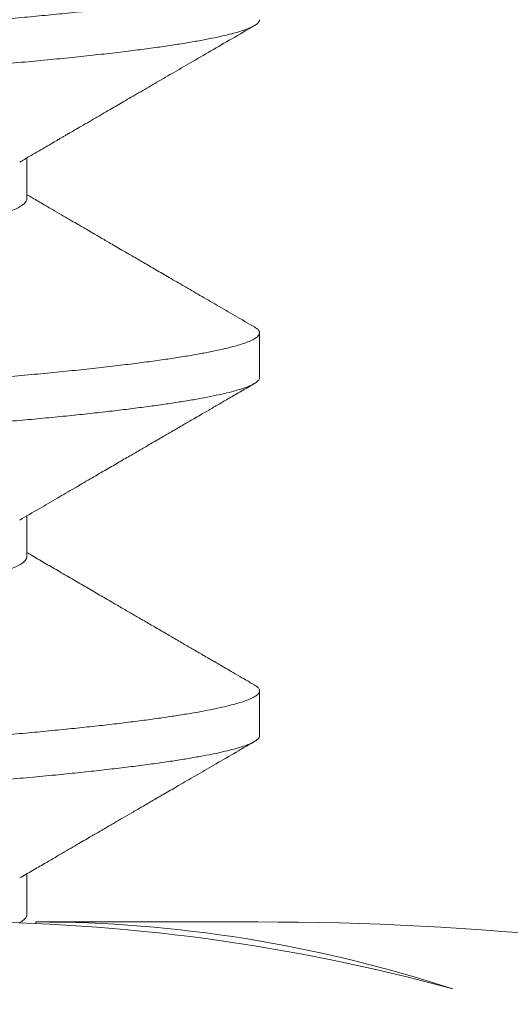
# Model space of a CAD drawing. Extents: x -53 to 79, y -65 to 55.
# Drawn here: x 50 to 50, y -47 to -47 of the extents above; entities that cross this region are included whole.
import ezdxf

# ---------------------------------------------------------------- set-up
doc = ezdxf.new("R2010")
doc.units = 0
doc.header["$LTSCALE"] = 0.1
doc.header["$MEASUREMENT"] = 0
doc.layers.get('0').update_dxf_attribs({"linetype": 'CONTINUOUS', "lineweight": 15})
doc.layers.get('DEFPOINTS').update_dxf_attribs({"linetype": 'CONTINUOUS'})
doc.layers.add('Text', color=7, linetype='CONTINUOUS', lineweight=15)
doc.styles.add('ROMAND', font='romand.shx', dxfattribs={"oblique": 15})
doc.dimstyles.new('ROMAND', dxfattribs={"dimscale": 6, "dimtxt": 0.125, "dimasz": 0.125, "dimexe": 0.0625, "dimexo": 0.0625, "dimgap": 0.0625, "dimtad": 0, "dimtih": 1, "dimtoh": 1, "dimdec": 3, "dimzin": 0, "dimdsep": 46, "dimlunit": 4, "dimtxsty": 'ROMAND', "dimcen": 0, "dimadec": 0, "dimazin": 0, "dimtfac": 1, "dimtdec": 3, "dimtofl": 0, "dimtmove": 0, "dimatfit": 3, "dimfxl": 0, "dimtolj": 1, "dimtzin": 0, "dimarcsym": 0})

# ---------------------------------------------------------------- blocks, each defined once
blk = doc.blocks.new('*D103')
at = {"layer": 'DEFPOINTS', "color": 0}
for p in [(49.81789834466796, -47.21567942937876), (49.81789834466796, -47.44360755639608)]:
    blk.add_point(p, dxfattribs=at)
at = {"layer": 'Text', "color": 0, "lineweight": -2}
for p, q in [((49.81789834466795, -48.56860755639608), (49.81789834466795, -48.00610755639608)), ((49.25539834466795, -48.56860755639608), (49.81789834466795, -48.56860755639608))]:
    blk.add_line(p, q, dxfattribs=at)
at = {"layer": 'Text', "color": 0}
blk.add_solid([(49.72414834466795, -48.00610755639608), (49.91164834466795, -48.00610755639608), (49.81789834466796, -47.44360755639608)], dxfattribs=at)
at = {"layer": 'Text', "color": 0, "insert": (45.99253763429671, -48.56860755639607), "char_height": 0.5625, "attachment_point": 5, "style": 'ROMAND'}
blk.add_mtext('\\A1;(4) \\A1;{\\H0.7X;\\S1/4;}"-20x1"\\PS.S. BUTTON\\PHEAD SOCKET\\PCAP SCREWS', dxfattribs=at)

msp = doc.modelspace()

# ---------------------------------------------------------------- linework, layer by layer
for p, q in [((49.91042239202606, -46.56785755452339), (49.91042239202606, -46.56216396574269)), ((49.94289834466796, -46.59285731024787), (49.94289834466796, -46.58660755639608)), ((49.91042239201094, -46.61785742003745), (49.91042239201094, -46.6121640587025)), ((49.94289834466796, -46.64285738382063), (49.94289834466796, -46.63660731024789)), ((49.91042239195716, -46.66785726525453), (49.91042239195716, -46.66216399865335)), ((49.91168712954528, -46.66889165272716), (49.91168712954528, -46.66913551990996)), ((49.91168712954528, -46.66889165272716), (49.94264931520082, -46.66889165272716))]:
    msp.add_line(p, q)
at = {"color": 8}
for points, knots in [([(49.94216395190089, -46.53577482078448), (49.94231390486298, -46.53586996221191), (49.94262001011092, -46.53606417838365), (49.94285879658711, -46.53635726033165), (49.94292947920432, -46.53665259747616), (49.94280041439956, -46.53695490036373), (49.94247336345914, -46.53726387039485), (49.94194350949298, -46.53757853997934), (49.94120900148287, -46.53789847217028), (49.94028280284395, -46.53821793790627), (49.93917543093173, -46.53853603690875), (49.93789799896636, -46.5388519088507), (49.93643483749131, -46.53916979105279), (49.93478834380497, -46.53948896304713), (49.93296177259536, -46.53980869460853), (49.93095921422694, -46.5401282511401), (49.9287855608229, -46.54044689970195), (49.92640949965338, -46.54076892521483), (49.92382840358162, -46.54109349249399), (49.92104100231163, -46.54141969653714), (49.91809597297269, -46.54174174390369), (49.91500277529165, -46.54205893323149), (49.91177140192534, -46.54237042528207), (49.90846156832439, -46.54267159578027), (49.90507707949192, -46.5429614577895), (49.90161556864533, -46.54325140079983), (49.89801342384474, -46.54354695120285), (49.89427259260996, -46.5438477964446), (49.89039927401397, -46.54415335386697), (49.88640039833027, -46.54446299096421), (49.88228358779035, -46.54477605016036), (49.87798984020672, -46.54509687425847), (49.87352266708408, -46.54542484942881), (49.86888726678732, -46.54575925458614), (49.86416351447273, -46.54609422293382), (49.85936328940964, -46.54642890968567), (49.85449884343499, -46.54676247235171), (49.8496568444812, -46.54708907659475), (49.84485220557273, -46.54740803619149), (49.84009842937306, -46.54771877791612), (49.83533120315779, -46.54802562678552), (49.83056143891677, -46.54832798183615), (49.8257998434518, -46.54862509950224), (49.82105557237808, -46.54891700014134), (49.81632018093357, -46.54920237798121), (49.81150451486381, -46.5494967390707), (49.80659581935121, -46.54980168966279), (49.80160013247738, -46.55011706200296), (49.79660441026861, -46.55043756851524), (49.79162116105486, -46.55076247189809), (49.78666305834893, -46.55109101318474), (49.78181758271828, -46.55141736587027), (49.77709442426912, -46.55174063214691), (49.77250180139348, -46.55205999202153), (49.76797685630525, -46.55237974815649), (49.76352998838261, -46.55269916613424), (49.75917122951896, -46.55301751373936), (49.75491016327968, -46.55333406704489), (49.75075585144365, -46.55364811560674), (49.74665309646375, -46.55396387032628), (49.74261633206479, -46.55428046536844), (49.73866038096558, -46.55459700272093), (49.73485507918955, -46.55490781260381), (49.73120434923599, -46.55521272830337), (49.72769779521739, -46.55551150628632), (49.72437710579582, -46.55581197435746), (49.72122952180903, -46.55611335512089), (49.71825525655371, -46.5564153161331), (49.71541437884535, -46.55672183132439), (49.71271521529693, -46.55703228793889), (49.71016558786412, -46.55734601490114), (49.7077727417478, -46.55766232469944), (49.70554327904424, -46.55798050866171), (49.70345039271766, -46.55830491446597), (49.7015091326492, -46.55863482300663), (49.69973447814611, -46.55896941797253), (49.69816024846845, -46.55930278802354), (49.69678945111273, -46.55963410066358), (49.69562388133622, -46.55996254555794), (49.69463605991522, -46.56029708911499), (49.69384600313212, -46.56063658858594), (49.6932828284607, -46.56097951824541), (49.69295092042135, -46.56130356147825), (49.69292294496442, -46.56151039120275), (49.69290983121218, -46.56160734453452)], [0, 0, 0, 0, 0.01123889834429718, 0.02294243286334846, 0.03511857169613759, 0.0473203116195345, 0.05960811273547542, 0.07197292746907756, 0.08440534155296636, 0.09689561296564929, 0.108862980955079, 0.1208650075515753, 0.1328926088052992, 0.1449365824055919, 0.1569876498640042, 0.1690364995870136, 0.1810738303370618, 0.1930903945720028, 0.2056468564253116, 0.2181601273851003, 0.2306200661052334, 0.2430167955243676, 0.2553407473261002, 0.2675827026935397, 0.2791953232271899, 0.2908574561055539, 0.3025967819768094, 0.3144053884849772, 0.3262750620479748, 0.3381973189894462, 0.3501634395970931, 0.3621645047956885, 0.3747645570980131, 0.3873824160353316, 0.4000074118402718, 0.4126288381943929, 0.4252360070678979, 0.4378183033238015, 0.4497959102037071, 0.461732324039462, 0.4736187610208565, 0.4854466625731786, 0.4972077302394778, 0.5088939577244537, 0.5205073805657231, 0.5321669368742026, 0.5444645624876867, 0.5568380793888243, 0.5692780314276149, 0.5817746396918603, 0.5943178457798793, 0.606897358477585, 0.618929396641889, 0.6309757503436811, 0.6430271299938829, 0.6550742225406895, 0.6671077349477351, 0.6791184374373319, 0.6910972059936661, 0.7030350636370459, 0.7154878609309074, 0.7278762718365724, 0.7401907683087754, 0.7524221764705912, 0.7645871915835128, 0.7768212486772114, 0.7885766650952076, 0.800399561893642, 0.812281662671653, 0.8242144282598154, 0.8361890913884188, 0.8481966938937165, 0.8602281260860628, 0.8722741678584961, 0.8848993013689662, 0.8975195678438896, 0.9101242851928905, 0.9227028507872681, 0.9352447949682106, 0.9477398328615021, 0.9613053093147177, 0.9747903461829611, 0.988182743384796, 1, 1, 1, 1]), ([(49.94289834466796, -46.54285755639609), (49.94288113951652, -46.54295306625122), (49.94284661088293, -46.54314474284366), (49.9425660901944, -46.54343846214139), (49.94211465254276, -46.54373737111568), (49.94147364885854, -46.54404129841243), (49.94064617389976, -46.54434951589102), (49.93963049319164, -46.54466140503477), (49.93842725109133, -46.54497628263722), (49.937015441684, -46.54529849843829), (49.93538683270376, -46.54562740537308), (49.93353425793615, -46.54596225242452), (49.93148709366623, -46.54629715096568), (49.92925071635242, -46.54663125656914), (49.92683142865682, -46.54696373249937), (49.92415821877044, -46.54730370060273), (49.92122066883903, -46.54765003512515), (49.91801052138576, -46.54800143979308), (49.9146243930575, -46.5483469796015), (49.91107531629317, -46.54868586139958), (49.90737139237357, -46.54901732239362), (49.90350470336191, -46.54934388233347), (49.89957690686098, -46.54966969592986), (49.8955955023009, -46.54999214972518), (49.89158216478834, -46.55031074853563), (49.88742866272364, -46.55063400068759), (49.88314353957677, -46.55096120416594), (49.8787361514097, -46.55129156587601), (49.8742851934139, -46.55161923211003), (49.8698064658693, -46.55194331553142), (49.86531495482249, -46.55226301227317), (49.86075110777532, -46.5525826387814), (49.8561254975667, -46.55290146158874), (49.85144894941678, -46.55321875325161), (49.84673245234016, -46.55353379698796), (49.84198706893077, -46.55384589698162), (49.83714881463701, -46.55415922547403), (49.83222786761289, -46.55447296153984), (49.82723556722662, -46.55478603252809), (49.82226010569403, -46.55509350656607), (49.81729712381324, -46.55539356357475), (49.81233247236933, -46.55569562463644), (49.80742811947781, -46.5559997063181), (49.80258571230801, -46.55630450676254), (49.7978160180052, -46.55660944044084), (49.79305490881845, -46.55691853130643), (49.78831337293131, -46.55723114366834), (49.78360247834596, -46.55754659159292), (49.77893328598405, -46.55786417435954), (49.77431675950633, -46.55818317374204), (49.76969145130742, -46.5585079329826), (49.76507216203655, -46.55883770774054), (49.7604747270045, -46.55917166004051), (49.75598138465458, -46.5595038817935), (49.75160273663668, -46.55983355110772), (49.74734868815441, -46.56015986734673), (49.74310457056763, -46.56049174360715), (49.73889334366002, -46.56082795949252), (49.73473961137913, -46.56116719909085), (49.73076798113946, -46.56149917528911), (49.7269657958797, -46.56182550809013), (49.7233226755578, -46.56216029765316), (49.71983537572655, -46.56250172487183), (49.71660905278825, -46.56283995974056), (49.71363830135025, -46.56317346662167), (49.71091545106723, -46.56350109557901), (49.70836234174548, -46.5638317862543), (49.70598677036376, -46.5641647335348), (49.70379571868487, -46.56449910842952), (49.7018255619768, -46.56482900014195), (49.70007116808333, -46.56515358336922), (49.69852617690183, -46.56547212861611), (49.69716595862204, -46.5657889821961), (49.69599242755491, -46.56610343093977), (49.69500663808501, -46.56641478337327), (49.69420875666945, -46.56672235645105), (49.6935981862396, -46.56702554954567), (49.69316650339611, -46.56732827643194), (49.69292254255155, -46.56763034519339), (49.69286960881377, -46.56792967146701), (49.69302433569889, -46.56823289244429), (49.69328206231521, -46.5684870490122), (49.69356365537752, -46.56864131281257), (49.69365431981144, -46.56869098108215)], [0, 0, 0, 0, 0.01163193340911392, 0.02334386703708782, 0.03512800571252448, 0.04697624245628925, 0.05888018847819957, 0.07083120619980897, 0.08282044501213817, 0.09483887942210004, 0.1074508740575474, 0.1200742160918528, 0.132698207170686, 0.1453121456137718, 0.1579053811956254, 0.170467369264564, 0.1841233411587839, 0.1977165742734794, 0.2112342418159257, 0.2246639558940109, 0.2379938299970986, 0.2512721207764707, 0.2646478012192581, 0.2769924142279538, 0.2894072276662762, 0.3018825849007605, 0.3144085323319438, 0.3269748647872955, 0.3395711740151354, 0.3516132614281758, 0.3636637711559413, 0.375713393765036, 0.3877528239647969, 0.399772803994945, 0.4117641664563003, 0.4237178760884963, 0.4356250700215661, 0.4480398834598885, 0.4603844964685843, 0.4726495911865364, 0.4848276370945873, 0.4970265165003812, 0.5093117243478994, 0.5211108180549433, 0.5329721688916057, 0.5448873298263557, 0.55684761276057, 0.5688441248488499, 0.5808678071241438, 0.5929094750219344, 0.6049598603573941, 0.6175832023916996, 0.6301951970271471, 0.6427852039732431, 0.655342694994843, 0.667857306471716, 0.6803188898748073, 0.6938410848395504, 0.707276001949301, 0.720611725315306, 0.7338876666560802, 0.7472577454633573, 0.760723104995837, 0.7742716567670969, 0.7867536817193621, 0.7992850723380963, 0.8118555961962213, 0.8244548238502245, 0.8370721801465487, 0.8496969973793703, 0.8617451581727662, 0.8737810636489959, 0.8857954724560423, 0.8977792429950131, 0.9097233748985943, 0.9216190488823782, 0.9334576645373568, 0.9452308756752853, 0.9574857163654729, 0.9696566838116816, 0.9818664953955988, 0.9941615609546204, 1, 1, 1, 1]), ([(49.91042239147996, -46.567857554506), (49.91040573885395, -46.56796683584603), (49.91037230386272, -46.56818624992773), (49.91010055962924, -46.56852336822397), (49.90966295463014, -46.5688670502521), (49.9090414287741, -46.5692169451269), (49.90823925980434, -46.56957196247894), (49.90725529283473, -46.56993114821598), (49.90605204633804, -46.57030556339229), (49.90461040319568, -46.57069433223268), (49.90291267600177, -46.57109625219611), (49.90100974368128, -46.57149776069492), (49.89890909361763, -46.57189740196316), (49.89668852140037, -46.57228181106266), (49.89437678160139, -46.57265002884029), (49.89200065854195, -46.57300143360926), (49.8894942828396, -46.57334697228655), (49.88686729309811, -46.57368585354326), (49.88412565718446, -46.5740173166974), (49.88126343435628, -46.57434389418001), (49.87817147292149, -46.57469038800253), (49.87482794822566, -46.57505545391897), (49.87122520786054, -46.5754395392236), (49.86747663353467, -46.57582990380994), (49.86359370079871, -46.57622528423662), (49.85971065192783, -46.57661216649351), (49.85585173068151, -46.57698896369025), (49.85203847921677, -46.57735437296518), (49.84815819933463, -46.57771941607849), (49.84422267058708, -46.57808300122822), (49.84024395547321, -46.57844405090172), (49.83623424511743, -46.57880150962865), (49.83207266311391, -46.57916603144421), (49.82776974775195, -46.57953599597645), (49.82333904474061, -46.57990980986435), (49.81892321803773, -46.58027460448231), (49.81451012909506, -46.58063430774246), (49.81022301432896, -46.5809931800902), (49.80605677773153, -46.58134777478228), (49.80202282589486, -46.58169736600136), (49.79800020906695, -46.58205211991547), (49.79400110091562, -46.58241110164105), (49.79003773665742, -46.58277326297503), (49.78612226672661, -46.58313754512265), (49.78213821857359, -46.58351503151736), (49.77810608795117, -46.58390459495553), (49.77404942516845, -46.58430479780493), (49.77010827720924, -46.58470203787684), (49.76629577002272, -46.58509489509004), (49.76255046866701, -46.58548982884648), (49.75889343239985, -46.58588485472539), (49.7553460856556, -46.58627910376567), (49.75197511786164, -46.58666155976227), (49.74877016127838, -46.58704774557979), (49.74572436332981, -46.58744441720484), (49.74290098583001, -46.58784189664451), (49.74030242694463, -46.5882387202635), (49.73792851257495, -46.58863305319273), (49.73573892478905, -46.58903134062405), (49.73374309003814, -46.5894321608891), (49.7320035649282, -46.58982190040673), (49.73050503898649, -46.59019916758474), (49.7292322720941, -46.5905628442159), (49.72813475069578, -46.59092413152826), (49.72723302686118, -46.59128156053354), (49.72665439717648, -46.59154595851232), (49.72643278929727, -46.59168968759935), (49.7263906136179, -46.59171704164431)], [0, 0, 0, 0, 0.01443254908531744, 0.02897754093459297, 0.04362225958289229, 0.05835333446164312, 0.07315688984644621, 0.08801861880671609, 0.1029238635202877, 0.1193517917451934, 0.1357942109372873, 0.1522309122860817, 0.1686417296904524, 0.1850066898132385, 0.1998278561509305, 0.2145804761989454, 0.2292505467454825, 0.2438245498869678, 0.2582895218072422, 0.2726981693615624, 0.2872131620133725, 0.3032982416426094, 0.319490719351057, 0.3357722105757441, 0.3521236910408603, 0.3685256257556642, 0.3834637709742653, 0.3984120402235743, 0.4133552457180885, 0.4282782309459688, 0.4431659639478638, 0.4580036286602538, 0.4727767129321697, 0.4889353989122083, 0.5049807214736745, 0.5208953297189832, 0.53675169167655, 0.5527383842192048, 0.567377908267478, 0.5821045452577285, 0.5969044456531175, 0.6117633244261547, 0.6266665410464841, 0.6415991848194262, 0.6565461643563979, 0.6729859964053465, 0.6894046178320946, 0.7057819972803092, 0.7220984090396664, 0.7383345748706865, 0.7554460233982775, 0.772424748173929, 0.7892538169365635, 0.806125184873684, 0.8231439601127056, 0.8402894343158245, 0.8565519206935701, 0.8728888665279357, 0.889280843449998, 0.905708017839913, 0.922150294655767, 0.9370941798039872, 0.9520186843014068, 0.9669087668484885, 0.9817495970416898, 0.9965266436100197, 1, 1, 1, 1]), ([(49.94214697846011, -46.58577422325602), (49.94227432570572, -46.58584912216941), (49.94257879188209, -46.58602819306851), (49.94282833017449, -46.58630646459967), (49.94293066344384, -46.58660303040353), (49.94283827683072, -46.5868947326836), (49.94256834470159, -46.58718846488987), (49.94211404331416, -46.58748737037298), (49.94147381330843, -46.58779129861291), (49.94064612955922, -46.58809951583698), (49.93963050513251, -46.58841140504934), (49.93842724788394, -46.58872628263331), (49.93701544259174, -46.58904849843939), (49.93538683245541, -46.58937740537275), (49.93353425800277, -46.5897122524246), (49.93148709364844, -46.59004715096567), (49.9292507163572, -46.59038125656912), (49.92683142865557, -46.59071373249936), (49.92415821877078, -46.59105370060272), (49.92122066883892, -46.59140003512517), (49.91801052138582, -46.59175143979306), (49.9146243930575, -46.59209697960149), (49.91107531629323, -46.5924358613996), (49.90737139237357, -46.59276732239363), (49.90350470336191, -46.59309388233348), (49.89957690686098, -46.59341969592987), (49.8955955023009, -46.59374214972517), (49.89158216478834, -46.59406074853562), (49.88742866272364, -46.5943840006876), (49.88314353957677, -46.59471120416595), (49.8787361514097, -46.595041565876), (49.8742851934139, -46.59536923211002), (49.8698064658693, -46.59569331553141), (49.86531495482249, -46.59601301227315), (49.86075110777532, -46.59633263878141), (49.8561254975667, -46.59665146158876), (49.85144894941678, -46.59696875325162), (49.84673245234016, -46.59728379698797), (49.84198706893077, -46.59759589698164), (49.83714881463701, -46.59790922547405), (49.83222786761289, -46.59822296153985), (49.82723556722662, -46.59853603252808), (49.82226010569403, -46.59884350656606), (49.81729712381324, -46.59914356357476), (49.81233247236933, -46.59944562463642), (49.80742811947781, -46.59974970631809), (49.80258571230801, -46.60005450676255), (49.7978160180052, -46.60035944044083), (49.79305490881845, -46.60066853130645), (49.78831337293136, -46.60098114366836), (49.78360247834596, -46.60129659159293), (49.77893328598405, -46.60161417435953), (49.77431675950633, -46.60193317374206), (49.76969145130742, -46.60225793298259), (49.76507216203655, -46.60258770774053), (49.7604747270045, -46.60292166004053), (49.75598138465458, -46.60325388179351), (49.75160273663668, -46.60358355110774), (49.74734868815441, -46.60390986734672), (49.74310457056763, -46.60424174360714), (49.73889334366002, -46.60457795949251), (49.73473961137913, -46.60491719909084), (49.73076798113946, -46.60524917528912), (49.7269657958797, -46.60557550809012), (49.7233226755578, -46.60591029765315), (49.7198353757265, -46.60625172487182), (49.71660905278831, -46.60658995974055), (49.71363830135014, -46.60692346662169), (49.71091545106786, -46.607251095579), (49.70836234174326, -46.60758178625432), (49.705986770372, -46.60791473353482), (49.70379571865394, -46.60824910842945), (49.7018255620902, -46.60857900014214), (49.70007116768179, -46.60890358336858), (49.69852617839988, -46.60922212861846), (49.69716595304758, -46.60953898218728), (49.69599244827251, -46.60985343097253), (49.69500656117564, -46.61016478325161), (49.69420904185731, -46.61047235690214), (49.69359712990516, -46.6107755478748), (49.69317048983309, -46.61107828273754), (49.69292846936819, -46.61135573967861), (49.69291994825799, -46.61153174627146), (49.69291628868573, -46.61160733604994)], [0, 0, 0, 0, 0.008825797934283881, 0.02110102136456227, 0.03328884776040789, 0.04492078694379573, 0.05663272638575699, 0.06841687091102468, 0.08026511353643978, 0.09216906546765538, 0.1041200891219372, 0.1161093338859124, 0.1281277742620133, 0.1407397751582525, 0.1533631234589825, 0.1659871208045626, 0.178601065509405, 0.1911943073427381, 0.2037563016476443, 0.2174122803209026, 0.231005520183492, 0.2445231944363202, 0.2579529151811258, 0.2712827959013719, 0.2845610932722955, 0.2979367803549802, 0.3102813994917352, 0.3226962190929655, 0.3351715825204125, 0.3476975361696723, 0.3602638748631483, 0.3728601903439935, 0.3849022837349148, 0.3969527994447421, 0.4090024280354582, 0.4210418642117808, 0.4330618502088352, 0.4450532186228908, 0.4570069341890955, 0.4689141340330829, 0.4813289536343132, 0.4936735727710681, 0.5059386735776055, 0.5181167255310289, 0.5303156109925378, 0.5426008249386256, 0.5543999245029244, 0.5662612812277472, 0.5781764480773697, 0.5901367369488559, 0.6021332549923922, 0.6141569432364303, 0.6261986171118936, 0.6382490084293536, 0.6508723567300837, 0.6634843576263229, 0.6760743708222955, 0.6886318680776308, 0.7011464857669529, 0.7136080753561694, 0.727130277033542, 0.7405652008125958, 0.7539009307986629, 0.7671768787298223, 0.7805469641742159, 0.7940123303911111, 0.8075608888880843, 0.8200429200366223, 0.8325743168761351, 0.8451448469744652, 0.8577440808829224, 0.8703614434427, 0.8829862669426786, 0.8950344337169702, 0.9070703451680119, 0.919084759939199, 0.9310685364271013, 0.9430126742599365, 0.9549083541489193, 0.9667469756807724, 0.9785201926631073, 0.9907750394367897, 1, 1, 1, 1]), ([(49.94287500933283, -46.5928573102479), (49.94288185780218, -46.59288755888853), (49.94291349066092, -46.59302727638232), (49.94273456911024, -46.59327923041639), (49.94234006588344, -46.59360863789778), (49.94172079063467, -46.59393463983748), (49.94091860662807, -46.59425614611985), (49.93990906857685, -46.59458188451357), (49.93869374880965, -46.594911097163), (49.9372733858111, -46.59524298417293), (49.93567488797058, -46.59557166486272), (49.93391182432286, -46.5958962668141), (49.93199809364192, -46.59621600429845), (49.92991068607629, -46.59653520526499), (49.92765487744683, -46.59685313957781), (49.92523668688037, -46.5971690862169), (49.92266282471676, -46.59748233983621), (49.91994062887304, -46.59779221330528), (49.9170329384065, -46.59810286797109), (49.9139404944335, -46.59841341554861), (49.91066536979762, -46.59872304463091), (49.90726134752865, -46.5990263523471), (49.90372084050356, -46.59932558990545), (49.90003331326827, -46.59963214590014), (49.89624956369378, -46.59993956668254), (49.89238281870448, -46.60024760533114), (49.88844680521326, -46.60055524389836), (49.8843889049106, -46.60086665068935), (49.88021706743704, -46.60118114309672), (49.8759398743986, -46.60149802918836), (49.87156647857697, -46.60181659522599), (49.86710653443223, -46.60213611608754), (49.86249821812394, -46.60246092798494), (49.85774832717571, -46.60279026365809), (49.85286524416924, -46.60312326616609), (49.84793466145877, -46.603454037345), (49.84296929403465, -46.60378177050851), (49.83798185615317, -46.60410566908801), (49.83283493025082, -46.6044346170582), (49.82754028061252, -46.60476720143362), (49.82211166251924, -46.60510282119703), (49.81669515724904, -46.60542967720327), (49.81127526589152, -46.60576060885649), (49.80583686045984, -46.60609913473977), (49.8003860420981, -46.60644431041749), (49.7950910742853, -46.60678560239771), (49.7899650425022, -46.60712161937034), (49.78501814084556, -46.60745119962341), (49.78011336072749, -46.60778335570303), (49.7752633392203, -46.60811726811011), (49.7704805442933, -46.60845210039918), (49.76584830040171, -46.6087819424553), (49.76137358665651, -46.6091059922207), (49.75706172889344, -46.60942354690872), (49.75285209591565, -46.60973895521318), (49.7487534706248, -46.61005151687889), (49.74477403218973, -46.61036054705682), (49.7409213002238, -46.61066540752385), (49.73720208471705, -46.61096541468621), (49.73356625321421, -46.61126483054745), (49.73001989352563, -46.61156252602516), (49.72655909641473, -46.61186238706581), (49.7232297936121, -46.61216968387044), (49.72003097058369, -46.61248257808243), (49.71697279594859, -46.61280102185024), (49.71410944341594, -46.61311921907123), (49.71144148620656, -46.61343629514906), (49.70896813633446, -46.61375138028018), (49.70665490298794, -46.61406870182635), (49.70450804996725, -46.61438754309578), (49.70253311925124, -46.61470717651483), (49.70073488020106, -46.61502686820246), (49.69911729074497, -46.61534588419574), (49.6976607972442, -46.61566851790131), (49.69637805695837, -46.61599394036424), (49.69528126288075, -46.61632125059692), (49.6943907352318, -46.61664463486753), (49.69370601995704, -46.61696338108113), (49.69322547275127, -46.61727663772388), (49.69295133804966, -46.61757964082131), (49.69286785762208, -46.61787103048147), (49.692970257925, -46.61815867828859), (49.69321502708485, -46.61843219171337), (49.69351180250673, -46.61861105454935), (49.69364373944664, -46.61869057129335)], [0, 0, 0, 0, 0.003683365908404512, 0.01701334812319477, 0.03044317112273773, 0.04283156518690724, 0.05528434555174273, 0.06779167029469312, 0.08034342763709243, 0.09292928327956466, 0.1055387305091079, 0.1175873409511151, 0.1296384647915877, 0.1416827901097788, 0.1537110367135398, 0.165713999232086, 0.1776825893347494, 0.1896078765930179, 0.2014811275325152, 0.2138546276124051, 0.2261522365078122, 0.2383648602732878, 0.2505345781024564, 0.2627869342073308, 0.2751201890814362, 0.286959872353743, 0.2988564797977109, 0.3108014071773252, 0.3227858319611333, 0.3348007511508808, 0.346837021162468, 0.3588853993268847, 0.3709365865439992, 0.3835544283278979, 0.39615446350101, 0.4087261132306775, 0.4212589428085511, 0.4337427130228909, 0.44616742907581, 0.4596427477125722, 0.4730241025544773, 0.4863055217000083, 0.4996296196239181, 0.5130542028482763, 0.5265674143159134, 0.5401568923112161, 0.5526701462597676, 0.565226591043123, 0.5778158687454538, 0.5904274552713024, 0.6030507128517999, 0.6156749440031684, 0.6277164963011412, 0.6397399162771372, 0.6517360209611387, 0.6636957536374335, 0.6756102243423742, 0.6874707484562824, 0.6992688829844548, 0.7109964601702933, 0.7231981835059669, 0.7353743057858351, 0.747636948744125, 0.7599793873010435, 0.7723923143971699, 0.7848660829916158, 0.7968205569745742, 0.8088125419164492, 0.8208330000671124, 0.8328727621889875, 0.8449225693555876, 0.856973115795339, 0.8690150922843433, 0.8810392295796706, 0.8936067261679245, 0.9061341500766599, 0.918611289169828, 0.9310281814598842, 0.9433751606025704, 0.9556428978186797, 0.9672711256225894, 0.9789071347996896, 0.9906227811209891, 1, 1, 1, 1]), ([(49.91040510332417, -46.61785717317216), (49.91041018133442, -46.6178874674977), (49.91043360924156, -46.61802723339157), (49.9103012214703, -46.6182792398189), (49.90999040041707, -46.61862955284838), (49.90945444263739, -46.61899857070913), (49.90868708391762, -46.61938598243348), (49.9076987687117, -46.61977905145685), (49.90649172803106, -46.62017643570892), (49.90511116017141, -46.62056458177592), (49.90358296756055, -46.62094194845262), (49.90193230695807, -46.62130729001078), (49.9001151437166, -46.62167165744621), (49.89813759888924, -46.62203396493005), (49.89600671224506, -46.62239315062747), (49.89373034185937, -46.62274816606655), (49.89123742909332, -46.62310962339817), (49.88852148229618, -46.62347570910709), (49.88557783183754, -46.62384555617209), (49.88249112306276, -46.62420500739632), (49.87925350919588, -46.62457026142642), (49.87595821568599, -46.62493293452346), (49.87262343620873, -46.62529129530743), (49.86927127328315, -46.62564387016287), (49.86580342869136, -46.62600109923887), (49.86222893354799, -46.62636197693522), (49.85855759383745, -46.62672544909285), (49.85479987534612, -46.62709044051898), (49.85083925720827, -46.62746802132717), (49.84667977598944, -46.6278570001515), (49.84232886500784, -46.6282558830215), (49.83793272792625, -46.62865108578561), (49.83350764074456, -46.62904123003572), (49.82898111997137, -46.62943266666401), (49.82436865477596, -46.62982366690995), (49.81968177987287, -46.63021288327983), (49.81499961220644, -46.6305937176438), (49.81030960967716, -46.63098562365972), (49.80560409893562, -46.63138632604382), (49.80098979150896, -46.63178758070061), (49.7964835187336, -46.63218729477749), (49.79209978913835, -46.63258380352418), (49.78776636054742, -46.63298354838663), (49.78349930118979, -46.63338510091626), (49.77944088229848, -46.63377484911863), (49.77559609418447, -46.63415145844176), (49.77196653413805, -46.6345139091325), (49.76843827435969, -46.63487329549987), (49.76502077612813, -46.63522856947089), (49.7617227221966, -46.63557878014556), (49.75855190570591, -46.63592280908197), (49.75541527058383, -46.63627151370085), (49.75232339260371, -46.63662192814559), (49.74928224540444, -46.636984420079), (49.74638209589441, -46.63735679215799), (49.74362747142826, -46.63773691861562), (49.74111041920762, -46.63811234191102), (49.73882447349033, -46.63848114653667), (49.73676081263896, -46.6388418505772), (49.73485372544892, -46.63920520646622), (49.73310989311162, -46.63957014105493), (49.73153484384986, -46.63993556543671), (49.73013391867634, -46.64030037077425), (49.72886768276002, -46.64067556796429), (49.72776993086016, -46.6410595651004), (49.7269237232795, -46.64141123446567), (49.72654960809835, -46.64162860848936), (49.72639730912201, -46.64171709952888)], [0, 0, 0, 0, 0.004002873606246231, 0.01846765680957628, 0.03304146981164897, 0.04918283358225033, 0.06542239658778352, 0.08174143596399858, 0.09812065299049048, 0.1145403070688181, 0.1294857552449951, 0.1444328914892682, 0.1593665340097287, 0.1742715842623491, 0.1891331193293925, 0.2039364815799292, 0.2186673642700347, 0.2347708064807802, 0.2507520179955197, 0.2666053149683801, 0.2825253222446144, 0.2985753577914951, 0.3132647674527317, 0.328033653128632, 0.3428679140108098, 0.3577530575150787, 0.3726742823830379, 0.3876165664737918, 0.4025647579570776, 0.4189961802136908, 0.4353962462944553, 0.4517450613261802, 0.4680231085816061, 0.4842113874492665, 0.5012620246949844, 0.5181700890189517, 0.5349807742827895, 0.551924628937855, 0.5690061614707446, 0.5862041704395347, 0.602506447570421, 0.6188734303535689, 0.6352854684353922, 0.6517225780788296, 0.6681645887965711, 0.6830993782587841, 0.6980064104967648, 0.7128707504522626, 0.7276777234672801, 0.7424130011432374, 0.7570626819780142, 0.7716133656936718, 0.7874894678912385, 0.8033768708835415, 0.819398217052415, 0.8355363199037368, 0.8517731790245084, 0.8666041849041999, 0.8814868874378775, 0.8964065002502565, 0.9113480111046003, 0.9262962729425217, 0.9412360970173519, 0.956152346677689, 0.9725148250588003, 0.9888110287465317, 1, 1, 1, 1]), ([(49.94214610621047, -46.63577423285404), (49.9422920685295, -46.63586172639948), (49.94262727087247, -46.63606265525301), (49.94287152705599, -46.63637114311644), (49.94292952435351, -46.63669781395979), (49.94274552026886, -46.63702924450789), (49.94233737573783, -46.6373586344362), (49.94172149065876, -46.63768464073824), (49.94091841775319, -46.63800614587681), (49.9399091194753, -46.63833188457907), (49.93869373510908, -46.63866109714537), (49.93727338949962, -46.63899298417767), (49.93567488703028, -46.63932166486152), (49.93391182457001, -46.63964626681443), (49.93199809357575, -46.63996600429838), (49.92991068609397, -46.64028520526501), (49.92765487744212, -46.64060313957783), (49.92523668688168, -46.64091908621692), (49.92266282471642, -46.64123233983623), (49.91994062887316, -46.64154221330526), (49.91703293840644, -46.64185286797107), (49.9139404944335, -46.6421634155486), (49.91066536979762, -46.64247304463093), (49.90726134752865, -46.64277635234712), (49.90372084050356, -46.64307558990544), (49.90003331326827, -46.64338214590013), (49.89624956369378, -46.64368956668253), (49.89238281870448, -46.64399760533116), (49.88844680521326, -46.64430524389838), (49.8843889049106, -46.64461665068934), (49.88021706743704, -46.64493114309671), (49.8759398743986, -46.64524802918834), (49.87156647857697, -46.64556659522601), (49.86710653443223, -46.64588611608753), (49.86249821812394, -46.64621092798496), (49.85774832717571, -46.6465402636581), (49.85286524416924, -46.64687326616608), (49.84793466145877, -46.64720403734501), (49.84296929403465, -46.64753177050853), (49.83798185615317, -46.647855669088), (49.83283493025082, -46.64818461705818), (49.82754028061252, -46.64851720143361), (49.82211166251924, -46.64885282119702), (49.81669515724904, -46.64917967720326), (49.81127526589152, -46.64951060885648), (49.80583686045984, -46.64984913473976), (49.8003860420981, -46.65019431041748), (49.7950910742853, -46.65053560239773), (49.7899650425022, -46.65087161937033), (49.78501814084556, -46.65120119962339), (49.78011336072749, -46.65153335570302), (49.7752633392203, -46.6518672681101), (49.7704805442933, -46.65220210039917), (49.76584830040171, -46.65253194245532), (49.76137358665651, -46.65285599222072), (49.75706172889344, -46.65317354690874), (49.75285209591565, -46.65348895521317), (49.7487534706248, -46.65380151687888), (49.74477403218973, -46.65411054705684), (49.7409213002238, -46.65441540752384), (49.73720208471705, -46.65471541468623), (49.73356625321421, -46.65501483054744), (49.73001989352563, -46.65531252602515), (49.72655909641473, -46.65561238706579), (49.7232297936121, -46.65591968387043), (49.72003097058369, -46.65623257808242), (49.71697279594859, -46.65655102185023), (49.71410944341583, -46.65686921907122), (49.7114414862069, -46.65718629514905), (49.70896813633315, -46.65750138028017), (49.70665490299289, -46.65781870182636), (49.70450804994872, -46.65813754309574), (49.70253311932041, -46.65845717651494), (49.70073487994299, -46.6587768682021), (49.69911729170671, -46.65909588419701), (49.69766079359236, -46.65941851789641), (49.69637807125608, -46.65974394038339), (49.69528120987807, -46.66007125052591), (49.69439093175513, -46.66039463513082), (49.69370529210133, -46.66071338010597), (49.69322816526503, -46.66102664133121), (49.6929459433068, -46.66132501362387), (49.69291639901721, -46.66151657640004), (49.6929023808219, -46.66160746924093)], [0, 0, 0, 0, 0.01031678042744931, 0.02369247757736678, 0.03697078494221902, 0.05030067569521782, 0.0637304065479259, 0.07611871561087813, 0.08857141053271886, 0.1010786494584259, 0.1136303206787139, 0.1262160899651141, 0.138825450676715, 0.1508739784488824, 0.1629250196022697, 0.1749692622800226, 0.1869974263536674, 0.1990003065155805, 0.2109688144974522, 0.2228940199320454, 0.2347671894049073, 0.2471406045857729, 0.2594381291028724, 0.2716506690731538, 0.2838203034015213, 0.2960725754385836, 0.3084057456898016, 0.3202453477257928, 0.3321418735428678, 0.344086718964049, 0.3560710615184179, 0.3680858982694933, 0.3801220856959128, 0.3921703811920833, 0.4042214857216777, 0.4168392409300359, 0.4294391896497852, 0.4420107531208524, 0.4545434967064849, 0.4670271812651974, 0.4794518120676811, 0.4929270382454464, 0.506308301273074, 0.5195896292900223, 0.5329136357925147, 0.5463381269059899, 0.559851245654634, 0.5734406304076516, 0.5859537984982773, 0.5985101571273592, 0.6110993484501379, 0.6237108484433657, 0.6363340194111631, 0.6489581639431515, 0.6609996336197129, 0.6730229710987098, 0.6850189934731321, 0.6969786440894092, 0.7088930330448909, 0.720753475779487, 0.7325515293564246, 0.7442790260751476, 0.7564806656904188, 0.7686567044255427, 0.7809192632454388, 0.7932616171164574, 0.8056744590430365, 0.8181481420504797, 0.8301025340095024, 0.8420944366700653, 0.8541148123440515, 0.8661544918567983, 0.8782042163453474, 0.8902546801019751, 0.9022965739666574, 0.9143206287600638, 0.9268880391182138, 0.9394153770717982, 0.9518924305548377, 0.96430923764814, 0.9766561320737717, 0.9889237851165336, 1, 1, 1, 1]), ([(49.94287663143249, -46.64285738382063), (49.94288262800726, -46.64289063008744), (49.94290670476708, -46.64302411668798), (49.94274742144817, -46.64326067200637), (49.9423944593448, -46.64357064707605), (49.941833307537, -46.64388152722854), (49.94109017080653, -46.64419246041732), (49.94016982377733, -46.64450256880611), (49.93906183209342, -46.64481601392931), (49.93776661807116, -46.64513210796512), (49.93628588311325, -46.64545014425722), (49.93462208499299, -46.64576940106387), (49.93277856293671, -46.64608914780909), (49.93072749784498, -46.64641371140284), (49.92846427203003, -46.646742304183), (49.92598557590564, -46.6470740521545), (49.92333373511153, -46.64740307689096), (49.92051699806544, -46.64772857953714), (49.91754430508869, -46.6480498060177), (49.91433161911565, -46.64837546884679), (49.91087363643013, -46.64870450453746), (49.9071609286572, -46.64903543543088), (49.90328488297835, -46.64936229163002), (49.89923361537868, -46.64969791137839), (49.89499930312659, -46.65004008351125), (49.89059037384707, -46.65038871220967), (49.88614478333503, -46.65073277891967), (49.88168751572656, -46.65107101274177), (49.87724157019475, -46.65140225070773), (49.87268696166323, -46.65173557039257), (49.868034630697, -46.65207014084906), (49.86329608232857, -46.65240512059538), (49.85855602445387, -46.652734607503), (49.85383002667223, -46.65305782522351), (49.8491324380988, -46.65337409976991), (49.84440034415005, -46.65368778001767), (49.83964481512252, -46.65399817944976), (49.8348768787034, -46.65430462634112), (49.83010743568199, -46.65460651204948), (49.82534716709765, -46.65490313466734), (49.82052941513533, -46.65519903129465), (49.81564298196796, -46.65549326963492), (49.81067461663773, -46.65579796668596), (49.80568807227807, -46.65610860593018), (49.80069145738916, -46.65642497857883), (49.79569706997385, -46.65674633553574), (49.79079327521831, -46.65706700054526), (49.78599079818876, -46.65738605252731), (49.7812990422477, -46.65770264011929), (49.77665440492527, -46.65802101034425), (49.77206777299219, -46.65834043942159), (49.76754982009326, -46.65866019506041), (49.76311091862338, -46.65897954249022), (49.75876105622488, -46.65929775042887), (49.75444259431695, -46.65961909447947), (49.75017040521957, -46.65994273485223), (49.74595997448629, -46.66026775940066), (49.74188618361902, -46.66058841073843), (49.73795709997936, -46.66090394650201), (49.73417991496698, -46.66121373333235), (49.73061106600213, -46.66151272541425), (49.72723274391306, -46.66180269323406), (49.72402815699102, -46.66209468954901), (49.72094074687178, -46.66239189088856), (49.71797881593782, -46.66269432316123), (49.71515108280605, -46.66300123865586), (49.71246583283418, -46.6633120365452), (49.7099308332079, -46.66362603948958), (49.70751543497702, -46.66394759589921), (49.70523559691342, -46.66427607459699), (49.70310745013101, -46.66461073939667), (49.70117172736466, -46.66494571162529), (49.69943324493867, -46.6652801464627), (49.69789581407193, -46.66561320359057), (49.69658232550629, -46.66593906591073), (49.69548386229045, -46.66625706503317), (49.69459057427535, -46.6665666426228), (49.69388496214399, -46.66687213022639), (49.69336606909619, -46.66717289521268), (49.69303156635269, -46.66746835911798), (49.69288026646539, -46.66775821094911), (49.69290348942352, -46.6680434799927), (49.69312802919186, -46.66834021872615), (49.69337525522949, -46.66855621482342), (49.69361220905913, -46.66867600664131), (49.69364124496483, -46.66869068572007)], [0, 0, 0, 0, 0.004052267009461659, 0.01627019812273017, 0.02857257354126053, 0.04095027639280629, 0.05282699423749156, 0.06475520006914395, 0.07672614685604909, 0.08873089303135971, 0.1007603416724816, 0.1128052814627711, 0.124856428980059, 0.1369044718277698, 0.1495126928055051, 0.1620966816594252, 0.1746459407379331, 0.187150147906745, 0.1995992065039116, 0.2119832924891575, 0.2254077713491053, 0.2387317656897902, 0.2520130815838864, 0.265394332397444, 0.2788695462753721, 0.2924265786224191, 0.3060528138723496, 0.3185933721569648, 0.3311708661515414, 0.3437748311413172, 0.3563946678445329, 0.3690196958785753, 0.3816392082665087, 0.3936702240996666, 0.4056772648934314, 0.417651223129454, 0.4295831434535478, 0.4414642620123325, 0.4532860436216659, 0.4650402163915621, 0.4767188034843637, 0.4888838760334279, 0.5011125155030421, 0.5134245145961749, 0.5258107108379163, 0.5382615864305286, 0.5507673084106713, 0.5627465449974313, 0.5747575714426978, 0.5867912618090029, 0.5988383850642831, 0.6108896476003097, 0.6229357364832347, 0.6349673629309727, 0.6469753055071489, 0.6595196494725845, 0.672017704714919, 0.6844594051677602, 0.696834962884804, 0.7091349114221612, 0.7213501453900883, 0.7329639266469204, 0.7446512962330257, 0.756413380669645, 0.7682421688626383, 0.7801293580438615, 0.7920663858620951, 0.8040444653075364, 0.8160546221405682, 0.8286610776104226, 0.8412821134433349, 0.8539070431167193, 0.8665251601578317, 0.8791257929862286, 0.8916983593071015, 0.9036637435637999, 0.9155851244908202, 0.9274537859221041, 0.939261248287303, 0.9509993026256328, 0.9626600416687625, 0.9742729361752499, 0.9859578061482724, 0.9982792942539632, 1, 1, 1, 1]), ([(49.91040444144947, -46.66785749248934), (49.91039946649338, -46.66795086674347), (49.91038805491846, -46.66816504899317), (49.91011989250402, -46.66850828348186), (49.90973667055902, -46.66881005572322), (49.90944018509061, -46.66898835926012), (49.90934946770523, -46.66903955267225)], [0, 0, 0, 0, 0.01235716528807203, 0.02834491676692157, 0.04445402122144199, 0.05092016472525349, 0.05092016472525349, 0.05092016472525349, 0.05092016472525349])]:
    msp.add_open_spline(points, degree=3, knots=knots, dxfattribs=at)
for points, knots in [([(49.90942175368949, -46.56274791193022), (49.90985717429377, -46.56249379552086), (49.91067652428868, -46.5620156135592), (49.91182840324613, -46.56134360894959), (49.91282576570942, -46.56076187498403), (49.91366851868506, -46.5602704198293), (49.91435657826404, -46.55986923829347), (49.91488384945874, -46.55956184473914), (49.91525652775093, -46.55934459665256), (49.91551300706553, -46.55919509394796), (49.9157192007929, -46.55907490772368), (49.91592876041907, -46.55895276429562), (49.91616316579971, -46.55881614522097), (49.91656419274606, -46.55858242480463), (49.91716960326895, -46.55822962133875), (49.91808499341497, -46.55769625473503), (49.91922259580233, -46.55703353596753), (49.92058402469477, -46.55624060530665), (49.92217994000763, -46.55531133139781), (49.92400715533265, -46.55424766963026), (49.92607717075291, -46.55304303588856), (49.92832459938885, -46.55173556824489), (49.93074956257997, -46.55032527035909), (49.93335217616218, -46.54881214317488), (49.93613254953264, -46.547196200305), (49.9390907764645, -46.54547740481502), (49.94112226246458, -46.54429752942657), (49.94216764258002, -46.54369037866611)], [0, 0, 0, 0, 0.03991879614772981, 0.07511694462370254, 0.1055919478222378, 0.1313416090729197, 0.1523640504936266, 0.1686577295051449, 0.1796686193671108, 0.1865211107638039, 0.1921641119312424, 0.1985660013365851, 0.2057268525799958, 0.2136467391202231, 0.2353187072807441, 0.2612094698783939, 0.2975342120004153, 0.3395646605650176, 0.3859583251123666, 0.4437607764758307, 0.5069725421767876, 0.5755963172736854, 0.6496349134630987, 0.7290913014804651, 0.8139686455074482, 0.9042703327384545, 0.9999999999999999, 0.9999999999999999, 0.9999999999999999, 0.9999999999999999]), ([(49.94216768473527, -46.58577475860785), (49.94127184814918, -46.58525446827321), (49.93953220177517, -46.58424410409726), (49.93700079829748, -46.58277340879039), (49.93462546606251, -46.58139304242599), (49.93240612754366, -46.58010297707984), (49.93035359882865, -46.57890956146125), (49.92846595368784, -46.57781173336407), (49.92674126487234, -46.57680843178185), (49.92516674033536, -46.57589226928832), (49.92384763600931, -46.57512455600966), (49.92277479264963, -46.57450005047807), (49.92193903839209, -46.57401348591601), (49.92122591899946, -46.57359826548069), (49.92063539399246, -46.57325438966433), (49.92016637252087, -46.57298124370045), (49.91984025282787, -46.57279130675438), (49.9195945936227, -46.57264822487608), (49.91931134094828, -46.57248324147509), (49.91887964331287, -46.57223177968903), (49.91827253352407, -46.57187810772064), (49.9175197207342, -46.57143950253963), (49.91659633684939, -46.5709014368614), (49.91549577717004, -46.5702600047456), (49.91421146018534, -46.56951130098557), (49.91276177263271, -46.56866593672641), (49.91148033693046, -46.56791850514188), (49.91068224400718, -46.56745275850566), (49.91042239202606, -46.56730111552952)], [0, 0, 0, 0, 0.08462335130836302, 0.164332098675766, 0.2391294362410111, 0.3090183046230155, 0.3740014083242084, 0.4330513637542879, 0.4873737619697234, 0.5369706029907577, 0.5818409165059183, 0.6120339614253818, 0.638363376766552, 0.6608300890422011, 0.6794349091531497, 0.6941785559945729, 0.7051617625470666, 0.7102593663227343, 0.7173988889952514, 0.7319363686868529, 0.75106684045148, 0.774789051199443, 0.803101441098823, 0.8383586303185819, 0.8788337240789466, 0.9245237979204494, 0.9754256176602606, 1, 1, 1, 1]), ([(49.90942167268347, -46.61274795921216), (49.91032506986304, -46.61222077661595), (49.91207591809971, -46.6111990591036), (49.91461877256464, -46.60971626942317), (49.91699381482434, -46.60833196344763), (49.9192007926105, -46.60704618568349), (49.92122880841865, -46.60586510936162), (49.92307964893875, -46.6047875636653), (49.92475513629754, -46.60381237631675), (49.9262675262655, -46.60293232731255), (49.92754755827614, -46.60218763925435), (49.92859058356877, -46.60158093334591), (49.92939224111647, -46.60111468213331), (49.92994551003634, -46.60079292635283), (49.93029620077144, -46.60058899212306), (49.93049014394715, -46.60047621309671), (49.93064881737232, -46.60038394569344), (49.93081618745388, -46.60028662300878), (49.93103932987422, -46.60015687258539), (49.93136414601899, -46.59996800850488), (49.93179661589145, -46.59971656114318), (49.93233961437355, -46.59940086914822), (49.93299316232046, -46.59902093301131), (49.93375728407748, -46.59857675341457), (49.93470212002203, -46.59802757893167), (49.93584393735077, -46.59736399112834), (49.93719901571732, -46.59657657520277), (49.93871352410478, -46.59569665680034), (49.94038752458264, -46.59472422509129), (49.94155671060432, -46.59404519213067), (49.94216789016568, -46.59369023487037)], [0, 0, 0, 0, 0.0828217081992507, 0.1605143839702326, 0.2330717014941716, 0.300487678772856, 0.3627567672356471, 0.4188992042561898, 0.4700679400307911, 0.5162595617674585, 0.5574495700017466, 0.5873239540972278, 0.6118010674646103, 0.6308796348223081, 0.6380011067551158, 0.643922471339701, 0.648643661462339, 0.6525345513326539, 0.6592523033384741, 0.6690818285810118, 0.682285183508094, 0.6988627131947331, 0.718814847832226, 0.7421421063448844, 0.768845099306549, 0.8053456585040082, 0.8467097001105401, 0.8929388404659443, 0.944034917192383, 1, 1, 1, 1]), ([(49.94216772815688, -46.63577478382576), (49.94169554734604, -46.63550055653975), (49.94080385537516, -46.63498269079106), (49.93954534232271, -46.63425166396576), (49.93844481584191, -46.63361233480712), (49.93750222977625, -46.63306469795879), (49.93671754060913, -46.63260875615959), (49.93609071114671, -46.63224451013725), (49.93562171068098, -46.63197196077886), (49.93527294919549, -46.63176927676839), (49.93496665010938, -46.63159126410239), (49.9346151427167, -46.63138697051759), (49.93416831785775, -46.63112726735188), (49.93361627362859, -46.6308063900861), (49.93296387480959, -46.63042715444087), (49.93222462863728, -46.62999739872414), (49.93144127580755, -46.62954195834198), (49.93065296412895, -46.62908358877099), (49.92956608247844, -46.6284515505021), (49.92822357810022, -46.6276707371053), (49.92666713050338, -46.62676528901915), (49.92521531171227, -46.62592052812261), (49.92376754303613, -46.62507794875788), (49.92222259579527, -46.62417860975106), (49.92052644122149, -46.62319099215353), (49.91867848833576, -46.62211466411629), (49.916726799773, -46.62097752144235), (49.91476179410731, -46.61983219103895), (49.91287442338891, -46.61873165071896), (49.91144120701919, -46.61789568127944), (49.91063736775832, -46.61742657908102), (49.91042239201094, -46.61730112415413)], [0, 0, 0, 0, 0.04459998820094216, 0.08422504782950473, 0.1188766363207136, 0.1485560108858493, 0.1732642360942127, 0.1930021906306339, 0.2077705736269779, 0.2175699124580783, 0.2259494439063559, 0.236706615377381, 0.250778188856579, 0.2681637502231864, 0.2888627444889613, 0.3124166670358861, 0.3380086444590436, 0.3628760159386579, 0.3868996019094268, 0.440703509457407, 0.4897274818983485, 0.5339736592999984, 0.5778980152921339, 0.626546397634203, 0.679985147316206, 0.7382108038092706, 0.8012193864568976, 0.864479130538555, 0.9239815659150362, 0.9796699160201365, 1, 1, 1, 1]), ([(49.90942210034982, -46.66274770956941), (49.91001954133507, -46.66239904800481), (49.91116438512811, -46.66173092673768), (49.91280675840299, -46.6607729318466), (49.91429897935772, -46.65990278694697), (49.91564091166763, -46.65912051069069), (49.91683242476572, -46.65842609203953), (49.91787260454058, -46.6578199993833), (49.91875333069809, -46.65730690810177), (49.91944942326129, -46.65690143808391), (49.9199635338957, -46.65660200293386), (49.92033422356705, -46.65638611635615), (49.92066582209871, -46.65619300643181), (49.92103646224465, -46.65597717209298), (49.921495611415, -46.65570981485593), (49.92204408969875, -46.65539046867651), (49.92281016659329, -46.65494447047201), (49.92382292623044, -46.65435493912282), (49.92509909421549, -46.65361221404326), (49.92652688339698, -46.65278141400189), (49.928093729182, -46.65186989601492), (49.92979945206694, -46.65087780997732), (49.93176707054639, -46.64973366883383), (49.93401471637331, -46.64842704043887), (49.93656052854474, -46.64694751561596), (49.93929968161954, -46.64535606373727), (49.94119023769387, -46.64425804634184), (49.94216774620194, -46.6436903184862)], [0, 0, 0, 0, 0.05477173803738642, 0.1049561142844502, 0.1505491645049627, 0.1915473367531121, 0.2279475632376587, 0.2597473589577782, 0.2868703900258837, 0.3086545599469317, 0.3235327682597313, 0.3339788477512189, 0.3426206808814932, 0.3539164416844162, 0.3679398994644356, 0.3846914647113899, 0.4041715753105387, 0.4381312909348506, 0.4774814997822003, 0.5210889413712462, 0.5689318989988003, 0.6210120574685919, 0.6773312661665908, 0.7491523309598656, 0.8268680408610918, 0.9104824419754075, 1, 1, 1, 1])]:
    msp.add_open_spline(points, degree=3, knots=knots)
for points in [[(49.96985064493376, -46.67825480532844), (49.94699392869956, -46.67199490121951), (49.92388699270067, -46.6688916538858), (49.90053407056107, -46.6688916538858)], [(49.91168713294318, -46.6688916538858), (49.9312825612974, -46.6688916538858), (49.95067158277173, -46.67199490121951), (49.96985064493376, -46.67825480532844)], [(50.03279134853765, -46.67825480532844), (50.00306756435229, -46.67199490117131), (49.97301838464632, -46.6688916538858), (49.94264931500391, -46.6688916538858)]]:
    msp.add_open_spline(points, degree=3)

# ---------------------------------------------------------------- dimensions: what is measured, and where the dimension line sits
at = {"layer": 'Text'}
dim = msp.add_diameter_dim_2p(p1=(49.81789834466796, -47.21567942937876), p2=(49.81789834466796, -47.44360755639608), text='(4) \\A1;{\\H0.7X;\\S1/4;}"-20x1"\\PS.S. BUTTON\\PHEAD SOCKET\\PCAP SCREWS', dimstyle='ROMAND', override={"dimscale": 4.5}, dxfattribs=at)
dim.commit()
dim.dimension.update_dxf_attribs({"geometry": '*D103', "text_midpoint": (45.99253763429671, -48.56860755639607)})

doc.saveas('drawing.dxf')
